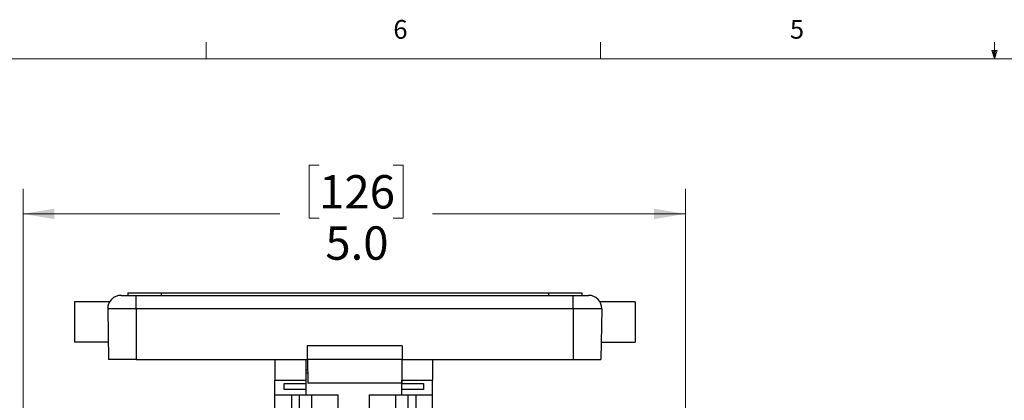
# Model space of a CAD drawing. Units: inches. Extents: x 0.4 to 16.8, y 0.2 to 10.8.
# Drawn here: x 3.6 to 8.5, y 8.9 to 10.8 of the extents above; entities that cross this region are included whole.
import ezdxf

# ---------------------------------------------------------------- set-up
doc = ezdxf.new("R2010")
doc.units = ezdxf.units.IN
doc.header["$MEASUREMENT"] = 0
doc.styles.add('SLDTEXTSTYLE0', font='TXT', dxfattribs={"width": 0.75})
doc.dimstyles.new('SLDDIMSTYLE3', dxfattribs={"dimtxt": 0.166667, "dimasz": 0.156, "dimexe": 0, "dimexo": 0.0625, "dimgap": 0.041667, "dimtad": 0, "dimtih": 1, "dimtoh": 1, "dimdec": 1, "dimlfac": 1.5, "dimrnd": 1e-09, "dimzin": 4, "dimdsep": 46, "dimtxsty": 'SLDTEXTSTYLE0', "dimsah": 1, "dimcen": 0.09, "dimadec": 0, "dimazin": 1, "dimtfac": 1, "dimtdec": 1, "dimtofl": 0, "dimtmove": 0, "dimatfit": 3, "dimfxl": 0, "dimfrac": 2, "dimtolj": 1, "dimtzin": 12, "dimarcsym": 0})

# ---------------------------------------------------------------- blocks, each defined once
blk = doc.blocks.new('_D_11')
at = {"color": 7, "linetype": 'Continuous', "lineweight": 0}
for p, q in [((5.1283, 10.1118), (5.0776, 10.1118)), ((5.0776, 10.1118), (5.0776, 9.847)), ((5.4978, 10.1118), (5.5484, 10.1118)), ((5.5484, 10.1118), (5.5484, 9.847)), ((3.6501, 8.8102), (3.6501, 9.9933)), ((6.9568, 8.8102), (6.9568, 9.9933)), ((3.6501, 9.8683), (4.9317, 9.8683)), ((5.0776, 9.847), (5.1283, 9.847)), ((5.5484, 9.847), (5.4978, 9.847)), ((6.9568, 9.8683), (5.6944, 9.8683))]:
    blk.add_line(p, q, dxfattribs=at)
at = {"color": 7, "linetype": 'Continuous', "lineweight": 18}
for points in [[(3.6501, 9.8683), (3.8061, 9.8423), (3.8061, 9.8943)], [(6.9568, 9.8683), (6.8008, 9.8943), (6.8008, 9.8423)]]:
    blk.add_solid(points, dxfattribs=at)
at = {"color": 7, "linetype": 'Continuous', "lineweight": 18, "char_height": 0.16667, "attachment_point": 1, "style": 'SLDTEXTSTYLE0'}
for s, insert in [('126', (5.1283, 10.0619)), ('5.0', (5.1592, 9.8059))]:
    blk.add_mtext(s, dxfattribs=dict(at, insert=insert))

msp = doc.modelspace()

# ---------------------------------------------------------------- linework, layer by layer
at = {"color": 7, "linetype": 'Continuous', "lineweight": 18}
for p, q in [((4.5635, 10.6421), (4.5635, 10.7269)), ((6.5323, 10.6421), (6.5323, 10.7269)), ((8.501, 10.6421), (8.501, 10.7269)), ((8.501, 10.6421), (8.4878, 10.684)), ((8.5136, 10.684), (8.4878, 10.684)), ((8.494, 10.684), (8.501, 10.6421)), ((8.501, 10.6421), (8.5136, 10.684)), ((8.5059, 10.684), (8.501, 10.6421)), ((0.6263, 10.6421), (16.3763, 10.6421))]:
    msp.add_line(p, q, dxfattribs=at)
at = {"color": 7, "linetype": 'Continuous', "lineweight": 25}
for p, q in [((4.139, 9.4613), (4.2154, 9.4613)), ((4.1728, 9.4746), (4.1728, 9.4613)), ((4.1728, 9.4746), (4.3394, 9.4746)), ((4.2154, 9.3935), (4.2154, 9.4613)), ((4.2154, 9.4613), (6.3968, 9.4613)), ((4.3394, 9.4746), (4.3394, 9.4613)), ((4.3394, 9.4746), (6.2728, 9.4746)), ((6.2728, 9.4746), (6.2728, 9.4613)), ((6.2728, 9.4746), (6.4394, 9.4746)), ((6.3968, 9.3935), (6.3968, 9.4613)), ((6.3968, 9.4613), (6.4732, 9.4613)), ((6.4394, 9.4746), (6.4394, 9.4613)), ((4.082, 9.4296), (3.9068, 9.4296)), ((3.9068, 9.4296), (3.9068, 9.228)), ((4.2154, 9.3935), (4.0724, 9.3935)), ((4.0724, 9.3935), (4.0768, 9.1413)), ((6.3968, 9.3935), (4.2154, 9.3935)), ((4.2154, 9.3935), (4.2154, 9.1413)), ((6.5398, 9.3935), (6.3968, 9.3935)), ((6.3968, 9.3935), (6.3968, 9.1413)), ((6.7054, 9.4296), (6.5308, 9.4296)), ((6.5398, 9.3935), (6.5354, 9.1413)), ((6.7054, 9.4296), (6.7054, 9.228)), ((4.0752, 9.228), (3.9068, 9.228)), ((5.0688, 9.2093), (5.0688, 9.1413)), ((5.5434, 9.2093), (5.0688, 9.2093)), ((5.5434, 9.2093), (5.5434, 9.1413)), ((6.5369, 9.228), (6.7054, 9.228)), ((4.2154, 9.1413), (4.0768, 9.1413)), ((4.2154, 9.1413), (5.0688, 9.1413)), ((4.9078, 9.1413), (4.9078, 9.0383)), ((5.0611, 9.1413), (5.0611, 9.0383)), ((5.5434, 9.1413), (5.0688, 9.1413)), ((5.0694, 9.1413), (5.0715, 9.0233)), ((5.0694, 9.1413), (5.0694, 9.089)), ((5.5411, 9.1413), (5.5411, 9.0383)), ((5.5434, 9.1413), (6.3968, 9.1413)), ((5.6944, 9.1413), (5.6944, 9.0383)), ((6.3968, 9.1413), (6.5354, 9.1413)), ((5.0611, 9.089), (5.0694, 9.089)), ((5.0706, 9.0723), (5.0611, 9.0723)), ((5.0703, 9.0917), (5.0694, 9.0917)), ((4.9078, 9.0383), (5.0611, 9.0383)), ((4.9078, 8.9637), (4.9078, 9.0383)), ((4.9528, 9.0206), (5.0611, 9.0206)), ((4.9528, 8.9908), (4.9528, 9.0206)), ((5.0611, 9.0383), (5.0611, 9.0206)), ((5.0611, 9.0206), (5.0611, 8.9908)), ((5.5407, 9.0233), (5.0715, 9.0233)), ((5.5411, 9.0458), (5.5407, 9.0233)), ((5.5411, 9.0383), (5.6944, 9.0383)), ((5.5411, 9.0206), (5.5411, 9.0383)), ((5.5411, 9.0206), (5.6494, 9.0206)), ((5.5411, 8.9908), (5.5411, 9.0206)), ((5.6494, 9.0206), (5.6494, 8.9908)), ((5.6944, 8.9637), (5.6944, 9.0383)), ((4.9078, 8.9637), (5.0611, 8.9637)), ((4.9078, 8.8138), (4.9078, 8.9637)), ((5.0611, 8.9908), (4.9528, 8.9908)), ((4.99, 8.9637), (4.99, 8.8124)), ((5.0309, 8.8117), (5.0309, 8.9637)), ((5.0611, 8.9908), (5.0611, 8.9637)), ((5.0611, 8.9637), (5.2231, 8.9637)), ((5.0918, 8.8107), (5.0918, 8.9637)), ((5.2231, 8.7958), (5.2231, 8.9637)), ((5.3791, 8.9637), (5.5411, 8.9637)), ((5.3791, 8.7958), (5.3791, 8.9637)), ((5.5104, 8.8107), (5.5104, 8.9637)), ((5.6494, 8.9908), (5.5411, 8.9908)), ((5.5411, 8.9637), (5.5411, 8.9908)), ((5.5411, 8.9637), (5.6944, 8.9637)), ((5.5713, 8.9637), (5.5713, 8.8117)), ((5.6122, 8.8124), (5.6122, 8.9637)), ((5.6944, 8.8138), (5.6944, 8.9637))]:
    msp.add_line(p, q, dxfattribs=at)
for centre, start, end in [((4.139, 9.3946), 90, 181), ((6.4732, 9.3946), 359, 90)]:
    msp.add_arc(centre, 0.0667, start, end, dxfattribs=at)

# ---------------------------------------------------------------- texts
at = {"color": 7, "linetype": 'Continuous', "lineweight": 0, "char_height": 0.0937, "attachment_point": 1, "style": 'SLDTEXTSTYLE0'}
for s, insert in [('6', (5.4987, 10.8367)), ('5', (7.4787, 10.8373))]:
    msp.add_mtext(s, dxfattribs=dict(at, insert=insert))

# ---------------------------------------------------------------- dimensions: what is measured, and where the dimension line sits
at = {"color": 7, "linetype": 'Continuous', "lineweight": 18}
dim = msp.add_linear_dim(base=(3.6501, 9.8683), p1=(6.9568, 8.7602), p2=(3.6501, 8.7602), dimstyle='SLDDIMSTYLE3', dxfattribs=at)
dim.commit()
dim.dimension.update_dxf_attribs({"geometry": '_D_11', "text_midpoint": (5.313, 9.8683), "dimtype": 160})

doc.saveas('drawing.dxf')
